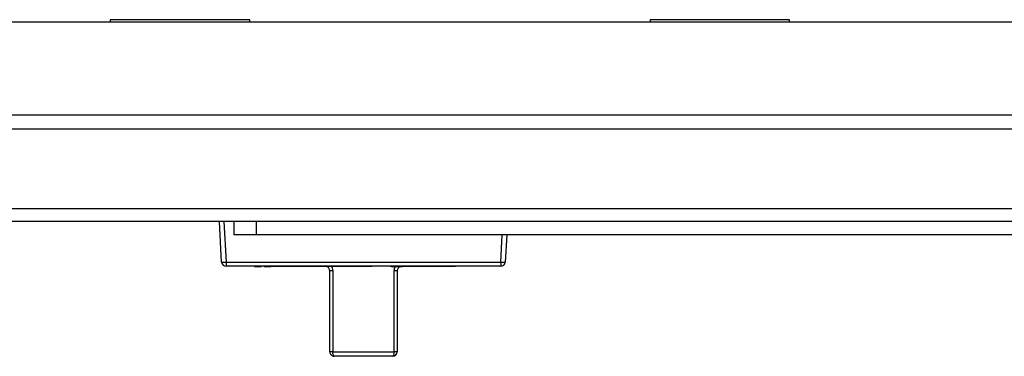
# Model space of a CAD drawing. Units: inches. Extents: x 0.4 to 10.6, y 0.4 to 8.1.
# Drawn here: x 7.6 to 8, y 5.1 to 5.3 of the extents above; entities that cross this region are included whole.
import ezdxf

# ---------------------------------------------------------------- set-up
doc = ezdxf.new("R2010")
doc.units = ezdxf.units.IN
doc.header["$MEASUREMENT"] = 0

msp = doc.modelspace()

# ---------------------------------------------------------------- linework, layer by layer
at = {"color": 7, "linetype": 'Continuous', "lineweight": 25}
for p, q in [((7.518423065468433, 5.25568931932527), (8.324328577279458, 5.255689319325269)), ((7.654643537909378, 5.256594831136294), (7.654643537909378, 5.25568931932527)), ((7.715667159956622, 5.256594831136294), (7.654643537909378, 5.256594831136294)), ((7.715667159956622, 5.25568931932527), (7.715667159956622, 5.256594831136294)), ((7.890864010350323, 5.256594831136296), (7.890864010350323, 5.255689319325269)), ((7.951887632397566, 5.256594831136296), (7.890864010350323, 5.256594831136296)), ((7.951887632397566, 5.255689319325269), (7.951887632397566, 5.256594831136296)), ((8.324328577279458, 5.214712635079689), (7.518423065468433, 5.21471263507969)), ((8.324328577279456, 5.208629623379395), (7.518423065468433, 5.208629623379396)), ((8.313489529225025, 5.173728555590032), (7.529262113522864, 5.173728555590034)), ((8.313489529225025, 5.168287744522119), (7.529262113522864, 5.168287744522121)), ((7.703356242103446, 5.150468185553138), (7.702422358590079, 5.168287744522121)), ((7.704388164760855, 5.168287744522121), (7.705322048274223, 5.150468185553138)), ((7.708777396177147, 5.162382232711097), (7.708777396177147, 5.168287744522121)), ((7.718619915862186, 5.162382232711097), (7.718619915862186, 5.168287744522121)), ((7.718619915862186, 5.162382232711097), (7.708777396177147, 5.162382232711097)), ((8.124131726885809, 5.162382232711097), (7.718619915862186, 5.162382232711097)), ((7.828097115799038, 5.162382232711094), (7.827472727045214, 5.150468185553138)), ((7.705322048274223, 5.150468185553138), (7.825506920874439, 5.150468185553138)), ((7.705322048274223, 5.150468185553138), (7.705322048274223, 5.148602705152042)), ((7.825506920874439, 5.150468185553138), (7.825506920874439, 5.148602705152042)), ((7.825506920874439, 5.148602705152042), (7.705322048274223, 5.148602705152042)), ((7.70985010827583, 5.148583020112672), (7.70985010827583, 5.148602705152042)), ((7.713095300583523, 5.148583020112672), (7.713095300583523, 5.148602705152042)), ((7.716420621096344, 5.148583020112672), (7.716420621096344, 5.148602705152042)), ((7.717013270360948, 5.148583020112672), (7.717013270360948, 5.148602705152042)), ((7.717702672378394, 5.148583020112672), (7.717702672378394, 5.148602705152042)), ((7.717702672378394, 5.148583020112672), (7.720747544173267, 5.148583020112672)), ((7.720747544173267, 5.148583020112672), (7.720747544173267, 5.148602705152042)), ((7.721869339045062, 5.148583020112672), (7.721869339045062, 5.148602705152042)), ((7.721869339045062, 5.148583020112672), (7.724914210839933, 5.148583020112672)), ((7.724914210839933, 5.148583020112672), (7.724914210839933, 5.148602705152042)), ((7.751408182235465, 5.148583020112672), (7.725079838905039, 5.148583020112672)), ((7.751962704335726, 5.146614516175664), (7.750650705046771, 5.146614516175664)), ((7.750650705046771, 5.111181445309522), (7.750650705046771, 5.146614516175664)), ((7.763645668830215, 5.148583020112672), (7.751408182235465, 5.148583020112672)), ((7.751962704335726, 5.146614516175664), (7.751962704335726, 5.111181445309522)), ((7.763645668830215, 5.148583020112672), (7.763645668830215, 5.148602705152042)), ((7.766627292699648, 5.148583020112672), (7.763645668830215, 5.148583020112672)), ((7.766627292699648, 5.148583020112672), (7.766627292699648, 5.148602705152042)), ((7.769194275212148, 5.148583020112672), (7.766627292699648, 5.148583020112672)), ((7.769882509249837, 5.148583020112672), (7.769882509249837, 5.148602705152042)), ((7.773127701557529, 5.148583020112672), (7.773127701557529, 5.148602705152042)), ((7.776453022070349, 5.148583020112671), (7.776453022070349, 5.148602705152042)), ((7.777852761653683, 5.148583020112672), (7.777200457366122, 5.148583020112671)), ((7.777735073352401, 5.148583020112672), (7.777735073352401, 5.148602705152042)), ((7.777735073352401, 5.148583020112672), (7.777852761653683, 5.148583020112672)), ((7.777852761653683, 5.148583020112672), (7.777852761653683, 5.148602705152042)), ((7.777852761653683, 5.148583020112672), (7.781981868224195, 5.148583020112671)), ((7.778866264812935, 5.111181445309522), (7.778866264812934, 5.146614516175664)), ((7.780178264101889, 5.146614516175664), (7.778866264812934, 5.146614516175664)), ((7.780178264101889, 5.146614516175664), (7.780178264101889, 5.111181445309522)), ((7.781981868224195, 5.148583020112672), (7.781981868224195, 5.148602705152042)), ((7.781981868224195, 5.148583020112672), (7.782542765660093, 5.148583020112672)), ((7.782542765660093, 5.148583020112672), (7.782542765660093, 5.148602705152042)), ((7.805749130243623, 5.148583020112671), (7.782542765660093, 5.148583020112671)), ((7.751962704335726, 5.111181445309522), (7.750650705046771, 5.111181445309522)), ((7.751962704335726, 5.111181445309522), (7.778866264812935, 5.111181445309522)), ((7.780178264101889, 5.111181445309522), (7.778866264812935, 5.111181445309522)), ((7.778209760164882, 5.109212941372514), (7.752619208983779, 5.109212941372514)), ((7.762759916680273, 5.109193256333143), (7.762759916680273, 5.109212941372514)), ((7.765414484574331, 5.109193256333143), (7.762759916680273, 5.109193256333143)), ((7.765414484574331, 5.109193256333143), (7.765414484574331, 5.109212941372514)), ((7.768069052468388, 5.109193256333143), (7.765414484574331, 5.109193256333143)), ((7.768069052468388, 5.109193256333143), (7.768069052468388, 5.109212941372514))]:
    msp.add_line(p, q, dxfattribs=at)
at = {"color": 1, "linetype": 'Continuous', "lineweight": 25}
msp.add_line((7.825506920874439, 5.150468185553138), (7.82613130962826, 5.162382232711094), dxfattribs=at)
at = {"color": 7, "linetype": 'Continuous', "lineweight": 25}
for centre, radius, start, end in [((7.704339145188835, 5.159888372276699), 0.009471326009699747, 264.0433076282383, 275.9566923717526), ((7.705322048274223, 5.150571209089049), 0.001968503937007722, 182.9999999999975, 270.0000000000008), ((7.826489823959828, 5.159888372276574), 0.009471326009575188, 264.0433076281597, 275.9566923718259), ((7.825506920874439, 5.150571209089049), 0.001968503937007426, 270.0000000000008, 357.0000000000028), ((7.725079838905039, 5.148602705152042), 1.968503937010979e-05, 180, 270.0000000000008), ((7.805749130243623, 5.148602705152042), 1.968503937099797e-05, 270.0000000000008, 0), ((7.752619208983779, 5.111181445309522), 0.001968503937007426, 180, 270.0000000000008), ((7.75393070365762, 5.110744056116089), 0.002016018511200822, 167.4696383558048, 229.4178969009409), ((7.776898265491035, 5.110744056116091), 0.002016018511206478, 310.5821030991265, 12.53036164410754), ((7.778209760164882, 5.111181445309522), 0.001968503937008315, 270.0000000000008, 0)]:
    msp.add_arc(centre, radius, start, end, dxfattribs=at)
for points, knots in [([(7.750650705046771, 5.146614516175664), (7.750630230582631, 5.14682692070678), (7.750588550940665, 5.147259310279885), (7.750272039895642, 5.147827839111013), (7.749813772723303, 5.148265338037406), (7.749256326904316, 5.148536386843151), (7.74887273426208, 5.148567544089945), (7.748682201109763, 5.148583020112672)], [0, 0, 0, 0, 0.1770063107878155, 0.3603298044351649, 0.5583540872071305, 0.780631381556417, 1, 1, 1, 1]), ([(7.751408182235465, 5.148583020112672), (7.751535964848577, 5.148345931257253), (7.751862419921124, 5.147740223973522), (7.751924763549767, 5.147040407265323), (7.751962704335726, 5.146614516175664)], [0, 0, 0, 0, 0.3914248049951004, 1, 1, 1, 1]), ([(7.778866264812934, 5.146614516175664), (7.778904205598893, 5.147040407265323), (7.778966549227538, 5.147740223973522), (7.779293004300085, 5.148345931257253), (7.779420786913195, 5.148583020112671)], [0, 0, 0, 0, 0.6085751950049031, 1, 1, 1, 1]), ([(7.782146768038898, 5.148583020112671), (7.781956234886581, 5.148567544089945), (7.781572642244345, 5.148536386843151), (7.78101519642536, 5.148265338037406), (7.780556929253018, 5.147827839111013), (7.780240418207996, 5.147259310279885), (7.78019873856603, 5.14682692070678), (7.780178264101889, 5.146614516175664)], [0, 0, 0, 0, 0.2193686184435825, 0.4416459127928683, 0.6396701955648334, 0.8229936892121952, 1, 1, 1, 1])]:
    msp.add_open_spline(points, degree=3, knots=knots, dxfattribs=at)

doc.saveas('drawing.dxf')
